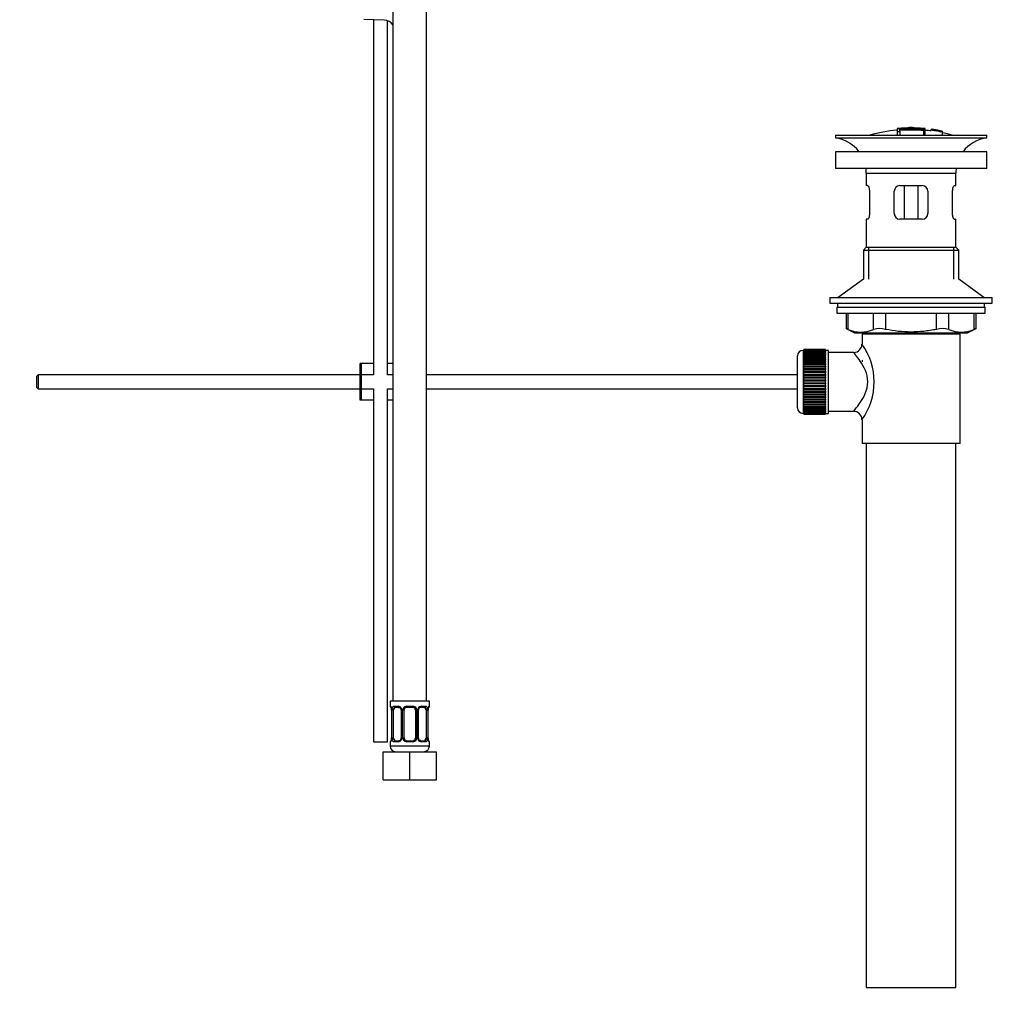
# Model space of a CAD drawing. Units: millimetres. Extents: x 0 to 1136, y 0 to 1844.
# Drawn here: x 786 to 1133, y 818 to 1169 of the extents above; entities that cross this region are included whole.
import ezdxf
from ezdxf import colors
from ezdxf.entities.mleader import LeaderData, LeaderLine
from ezdxf.math import Vec2, Vec3

# ---------------------------------------------------------------- set-up
doc = ezdxf.new("R2010")
doc.units = ezdxf.units.MM
doc.layers.add('DV3_Défaut', color=7, linetype='Continuous')
doc.layers.add('Défaut', color=7, linetype='Continuous')

# ---------------------------------------------------------------- blocks, each defined once
blk = doc.blocks.new('_DOT')
at = {"color": 0}
blk.add_line((0, 0), (-1, 0), dxfattribs=at)
at = {"color": 0, "const_width": 0.333}
blk.add_lwpolyline([(-0.1665, 0, 1), (0.1665, 0, 1)], format="xyb", close=True, dxfattribs=at)
blk = doc.blocks.new('SE2')
at = {"layer": 'DV3_Défaut', "color": 7, "linetype": 'Continuous'}
for p, q in [((919.09, 1230.17), (919.09, 926.17)), ((931.09, 926.17), (931.09, 1230.17)), ((915.98, 1169.06), (908.73, 1169.3)), ((912.09, 1169.19), (912.09, 1042.56)), ((917.09, 1042.56), (917.09, 1168.87)), ((1076.95, 1128.06), (1130.95, 1128.06)), ((1076.95, 1128.06), (1076.95, 1127.06)), ((1098.95, 1130.4), (1098.95, 1130.32)), ((1098.95, 1130.19), (1098.95, 1129.39)), ((1098.95, 1129.39), (1098.95, 1128.06)), ((1099.45, 1130.42), (1099.45, 1130.29)), ((1099.95, 1130.01), (1099.95, 1130.28)), ((1099.95, 1129.48), (1099.95, 1129.86)), ((1099.95, 1129.48), (1099.95, 1128.06)), ((1103.45, 1130.7), (1103.45, 1130.78)), ((1104.45, 1130.7), (1104.45, 1130.78)), ((1108.45, 1130.42), (1108.45, 1129.97)), ((1108.45, 1129.81), (1108.45, 1128.06)), ((1108.95, 1129.85), (1108.95, 1130.4)), ((1108.95, 1128.06), (1108.95, 1129.85)), ((1111.15, 1130.21), (1111.15, 1130.22)), ((1111.15, 1130.21), (1111.15, 1130.07)), ((1115.02, 1129.45), (1111.15, 1130.21)), ((1113.43, 1129.82), (1113.43, 1129.84)), ((1113.85, 1129.76), (1113.85, 1129.73)), ((1113.85, 1129.73), (1115.02, 1129.48)), ((1115.02, 1129.48), (1115.02, 1129.45)), ((1115.02, 1129.45), (1115.02, 1129.38)), ((1115.02, 1129.24), (1115.02, 1129.19)), ((1115.02, 1129.19), (1115.02, 1128.06)), ((1130.95, 1127.06), (1130.95, 1128.06)), ((1076.95, 1127.06), (1130.95, 1127.06)), ((1130.95, 1122.16), (1076.95, 1122.16)), ((1076.95, 1122.16), (1076.95, 1116.16)), ((1130.95, 1116.16), (1130.95, 1122.16)), ((1130.95, 1116.16), (1076.95, 1116.16)), ((1087.95, 1114.56), (1119.95, 1114.56)), ((1087.95, 1114.56), (1087.95, 1110.06)), ((1119.95, 1110.06), (1119.95, 1114.56)), ((1088.46, 1110.06), (1087.95, 1110.06)), ((1099.95, 1110.06), (1107.95, 1110.06)), ((1101.49, 1110.06), (1101.49, 1098.06)), ((1106.41, 1110.06), (1106.41, 1098.06)), ((1119.44, 1110.06), (1119.95, 1110.06)), ((1089.12, 1108.06), (1089.12, 1100.06)), ((1097.95, 1100.06), (1097.95, 1108.06)), ((1109.95, 1108.06), (1109.95, 1100.06)), ((1118.78, 1100.06), (1118.78, 1108.06)), ((1088.46, 1098.06), (1087.95, 1098.06)), ((1087.95, 1098.06), (1087.95, 1088.06)), ((1107.95, 1098.06), (1099.95, 1098.06)), ((1119.44, 1098.06), (1119.95, 1098.06)), ((1119.95, 1088.06), (1119.95, 1098.06)), ((1087.95, 1088.06), (1086.95, 1087.06)), ((1086.95, 1087.06), (1120.95, 1087.06)), ((1086.95, 1087.06), (1086.95, 1076.71)), ((1087.95, 1088.06), (1119.95, 1088.06)), ((1088.8, 1088.06), (1088.8, 1076.71)), ((1119.09, 1088.06), (1119.09, 1076.71)), ((1120.95, 1087.06), (1119.95, 1088.06)), ((1120.95, 1076.71), (1120.95, 1087.06)), ((1086.95, 1076.71), (1077.95, 1070.16)), ((1129.95, 1070.16), (1120.95, 1076.71)), ((1074.95, 1070.16), (1132.95, 1070.16)), ((1074.95, 1070.16), (1074.95, 1068.16)), ((1074.95, 1068.16), (1132.95, 1068.16)), ((1077.7, 1068.16), (1077.7, 1066.76)), ((1130.2, 1066.76), (1130.2, 1068.16)), ((1132.95, 1068.16), (1132.95, 1070.16)), ((1077.45, 1066.76), (1130.45, 1066.76)), ((1077.45, 1066.76), (1077.45, 1064.56)), ((1077.45, 1064.56), (1130.45, 1064.56)), ((1080.76, 1064.56), (1080.76, 1059.04)), ((1081.43, 1064.56), (1081.43, 1058.79)), ((1090.52, 1058.79), (1090.52, 1064.56)), ((1094.85, 1064.56), (1094.85, 1058.79)), ((1113.04, 1058.79), (1113.04, 1064.56)), ((1117.37, 1064.56), (1117.37, 1058.79)), ((1126.46, 1058.79), (1126.46, 1064.56)), ((1127.13, 1059.04), (1127.13, 1064.56)), ((1130.45, 1064.56), (1130.45, 1066.76)), ((1080.76, 1059.06), (1083.76, 1057.56)), ((1083.76, 1057.56), (1124.13, 1057.56)), ((1086.95, 1057.56), (1086.95, 1057.06)), ((1088.8, 1057.56), (1088.8, 1057.06)), ((1119.09, 1057.56), (1119.09, 1057.06)), ((1120.95, 1057.06), (1120.95, 1057.56)), ((1124.13, 1057.56), (1127.13, 1059.06)), ((1121.45, 1057.06), (1086.45, 1057.06)), ((1086.45, 1057.06), (1086.45, 1053.56)), ((1121.45, 1018.06), (1121.45, 1057.06)), ((1065.45, 1051.31), (1065.45, 1028.81)), ((1065.65, 1051.31), (1065.45, 1051.31)), ((1073.45, 1051.56), (1065.65, 1051.56)), ((1065.65, 1051.53), (1065.65, 1051.56)), ((1065.65, 1051.49), (1065.65, 1051.53)), ((1065.65, 1051.53), (1073.45, 1051.53)), ((1073.45, 1051.49), (1065.65, 1051.49)), ((1065.65, 1051.41), (1065.65, 1051.49)), ((1065.65, 1051.33), (1065.65, 1051.41)), ((1065.65, 1051.41), (1073.45, 1051.41)), ((1073.45, 1051.33), (1065.65, 1051.33)), ((1065.65, 1051.21), (1065.65, 1051.33)), ((1065.65, 1051.08), (1065.65, 1051.21)), ((1065.65, 1051.21), (1073.45, 1051.21)), ((1073.45, 1051.08), (1065.65, 1051.08)), ((1065.65, 1050.91), (1065.65, 1051.08)), ((1065.65, 1050.74), (1065.65, 1050.91)), ((1065.65, 1050.91), (1073.45, 1050.91)), ((1073.45, 1050.74), (1065.65, 1050.74)), ((1065.65, 1050.52), (1065.65, 1050.74)), ((1065.65, 1050.32), (1065.65, 1050.52)), ((1065.65, 1050.52), (1073.45, 1050.52)), ((1073.45, 1050.32), (1065.65, 1050.32)), ((1065.65, 1050.05), (1065.65, 1050.32)), ((1065.65, 1049.81), (1065.65, 1050.05)), ((1065.65, 1050.05), (1073.45, 1050.05)), ((1073.45, 1051.53), (1073.45, 1051.56)), ((1073.45, 1051.53), (1073.45, 1051.49)), ((1073.45, 1051.41), (1073.45, 1051.49)), ((1073.45, 1051.41), (1073.45, 1051.33)), ((1073.45, 1051.21), (1073.45, 1051.33)), ((1074.45, 1051.31), (1073.45, 1051.31)), ((1073.45, 1051.21), (1073.45, 1051.08)), ((1073.45, 1050.91), (1073.45, 1051.08)), ((1073.45, 1050.91), (1073.45, 1050.74)), ((1073.45, 1050.52), (1073.45, 1050.74)), ((1073.45, 1050.52), (1073.45, 1050.32)), ((1073.45, 1050.05), (1073.45, 1050.32)), ((1073.45, 1050.05), (1073.45, 1049.81)), ((1074.45, 1028.81), (1074.45, 1051.31)), ((1083.53, 1050.56), (1074.45, 1050.56)), ((907.85, 1046.56), (907.35, 1046.56)), ((907.35, 1033.56), (907.35, 1046.56)), ((912.09, 1046.56), (907.85, 1046.56)), ((907.85, 1033.56), (907.85, 1046.56)), ((919.09, 1046.56), (917.09, 1046.56)), ((1063.45, 1030.81), (1063.45, 1049.31)), ((1073.45, 1049.81), (1065.65, 1049.81)), ((1065.65, 1049.5), (1065.65, 1049.81)), ((1065.65, 1049.23), (1065.65, 1049.5)), ((1065.65, 1049.5), (1073.45, 1049.5)), ((1073.45, 1049.23), (1065.65, 1049.23)), ((1065.65, 1048.87), (1065.65, 1049.23)), ((1065.65, 1048.57), (1065.65, 1048.87)), ((1065.65, 1048.87), (1073.45, 1048.87)), ((1073.45, 1048.57), (1065.65, 1048.57)), ((1065.65, 1048.17), (1065.65, 1048.57)), ((1065.65, 1047.84), (1065.65, 1048.17)), ((1065.65, 1048.17), (1073.45, 1048.17)), ((1073.45, 1047.84), (1065.65, 1047.84)), ((1065.65, 1047.41), (1065.65, 1047.84)), ((1065.65, 1047.07), (1065.65, 1047.41)), ((1065.65, 1047.41), (1073.45, 1047.41)), ((1065.65, 1047.07), (1073.45, 1047.07)), ((1065.65, 1047.05), (1065.65, 1047.07)), ((1073.45, 1047.05), (1065.65, 1047.05)), ((1065.65, 1046.59), (1065.65, 1047.05)), ((1065.65, 1046.26), (1065.65, 1046.59)), ((1065.65, 1046.59), (1073.45, 1046.59)), ((1073.45, 1049.5), (1073.45, 1049.81)), ((1073.45, 1049.5), (1073.45, 1049.23)), ((1073.45, 1048.87), (1073.45, 1049.23)), ((1073.45, 1048.87), (1073.45, 1048.57)), ((1073.45, 1048.17), (1073.45, 1048.57)), ((1073.45, 1048.17), (1073.45, 1047.84)), ((1073.45, 1047.41), (1073.45, 1047.84)), ((1073.45, 1047.41), (1073.45, 1047.07)), ((1073.45, 1047.07), (1073.45, 1047.05)), ((1073.45, 1046.59), (1073.45, 1047.05)), ((1073.45, 1046.59), (1073.45, 1046.26)), ((1086.45, 1047.81), (1086.45, 1047.22)), ((1065.65, 1046.26), (1073.45, 1046.26)), ((1065.65, 1046.2), (1065.65, 1046.26)), ((1073.45, 1046.2), (1065.65, 1046.2)), ((1065.65, 1045.71), (1065.65, 1046.2)), ((1065.65, 1045.39), (1065.65, 1045.71)), ((1065.65, 1045.71), (1073.45, 1045.71)), ((1065.65, 1045.39), (1073.45, 1045.39)), ((1065.65, 1045.3), (1065.65, 1045.39)), ((1073.45, 1045.3), (1065.65, 1045.3)), ((1065.65, 1044.79), (1065.65, 1045.3)), ((1065.65, 1044.48), (1065.65, 1044.79)), ((1065.65, 1044.79), (1073.45, 1044.79)), ((1065.65, 1044.48), (1073.45, 1044.48)), ((1065.65, 1044.37), (1065.65, 1044.48)), ((1073.45, 1044.37), (1065.65, 1044.37)), ((1065.65, 1043.83), (1065.65, 1044.37)), ((1065.65, 1043.54), (1065.65, 1043.83)), ((1065.65, 1043.83), (1073.45, 1043.83)), ((1065.65, 1043.54), (1073.45, 1043.54)), ((1065.65, 1043.39), (1065.65, 1043.54)), ((1073.45, 1043.39), (1065.65, 1043.39)), ((1065.65, 1042.84), (1065.65, 1043.39)), ((1073.45, 1046.26), (1073.45, 1046.2)), ((1073.45, 1045.71), (1073.45, 1046.2)), ((1073.45, 1045.71), (1073.45, 1045.39)), ((1073.45, 1045.39), (1073.45, 1045.3)), ((1073.45, 1044.79), (1073.45, 1045.3)), ((1073.45, 1044.79), (1073.45, 1044.48)), ((1073.45, 1044.48), (1073.45, 1044.37)), ((1073.45, 1043.83), (1073.45, 1044.37)), ((1073.45, 1043.83), (1073.45, 1043.54)), ((1073.45, 1043.54), (1073.45, 1043.39)), ((1073.45, 1042.84), (1073.45, 1043.39)), ((792.45, 1042.56), (791.85, 1041.96)), ((791.85, 1041.96), (791.85, 1038.16)), ((792.45, 1042.56), (792.45, 1037.56)), ((907.35, 1042.56), (792.45, 1042.56)), ((912.09, 1042.56), (907.85, 1042.56)), ((919.09, 1042.56), (917.09, 1042.56)), ((1063.45, 1042.56), (931.09, 1042.56)), ((1065.65, 1042.56), (1065.65, 1042.84)), ((1065.65, 1042.84), (1073.45, 1042.84)), ((1065.65, 1042.56), (1073.45, 1042.56)), ((1065.65, 1042.39), (1065.65, 1042.56)), ((1073.45, 1042.39), (1065.65, 1042.39)), ((1065.65, 1041.83), (1065.65, 1042.39)), ((1065.65, 1041.57), (1065.65, 1041.83)), ((1065.65, 1041.83), (1073.45, 1041.83)), ((1065.65, 1041.57), (1073.45, 1041.57)), ((1065.65, 1041.37), (1065.65, 1041.57)), ((1073.45, 1041.37), (1065.65, 1041.37)), ((1065.65, 1040.81), (1065.65, 1041.37)), ((1065.65, 1040.57), (1065.65, 1040.81)), ((1065.65, 1040.81), (1073.45, 1040.81)), ((1065.65, 1040.57), (1073.45, 1040.57)), ((1065.65, 1040.34), (1065.65, 1040.57)), ((1073.45, 1040.34), (1065.65, 1040.34)), ((1065.65, 1039.78), (1065.65, 1040.34)), ((1065.65, 1039.56), (1065.65, 1039.78)), ((1065.65, 1039.78), (1073.45, 1039.78)), ((1065.65, 1039.56), (1073.45, 1039.56)), ((1065.65, 1039.31), (1065.65, 1039.56)), ((1073.45, 1042.84), (1073.45, 1042.56)), ((1073.45, 1042.56), (1073.45, 1042.39)), ((1073.45, 1041.83), (1073.45, 1042.39)), ((1073.45, 1041.83), (1073.45, 1041.57)), ((1073.45, 1041.57), (1073.45, 1041.37)), ((1073.45, 1040.81), (1073.45, 1041.37)), ((1073.45, 1040.81), (1073.45, 1040.57)), ((1073.45, 1040.57), (1073.45, 1040.34)), ((1073.45, 1039.78), (1073.45, 1040.34)), ((1073.45, 1039.78), (1073.45, 1039.56)), ((1073.45, 1039.56), (1073.45, 1039.31)), ((791.85, 1038.16), (792.45, 1037.56)), ((792.45, 1037.56), (907.35, 1037.56)), ((907.85, 1037.56), (912.09, 1037.56)), ((912.09, 1037.56), (912.09, 911.68)), ((917.09, 1037.56), (919.09, 1037.56)), ((917.09, 911.68), (917.09, 1037.56)), ((931.09, 1037.56), (1063.45, 1037.56)), ((1073.45, 1039.31), (1065.65, 1039.31)), ((1065.65, 1038.75), (1065.65, 1039.31)), ((1065.65, 1038.55), (1065.65, 1038.75)), ((1065.65, 1038.75), (1073.45, 1038.75)), ((1065.65, 1038.55), (1073.45, 1038.55)), ((1065.65, 1038.29), (1065.65, 1038.55)), ((1073.45, 1038.29), (1065.65, 1038.29)), ((1065.65, 1037.73), (1065.65, 1038.29)), ((1065.65, 1037.56), (1065.65, 1037.73)), ((1065.65, 1037.73), (1073.45, 1037.73)), ((1065.65, 1037.56), (1073.45, 1037.56)), ((1065.65, 1037.28), (1065.65, 1037.56)), ((1073.45, 1037.28), (1065.65, 1037.28)), ((1065.65, 1036.73), (1065.65, 1037.28)), ((1065.65, 1036.58), (1065.65, 1036.73)), ((1065.65, 1036.73), (1073.45, 1036.73)), ((1065.65, 1036.58), (1073.45, 1036.58)), ((1065.65, 1036.29), (1065.65, 1036.58)), ((1073.45, 1036.29), (1065.65, 1036.29)), ((1065.65, 1035.75), (1065.65, 1036.29)), ((1073.45, 1038.75), (1073.45, 1039.31)), ((1073.45, 1038.75), (1073.45, 1038.55)), ((1073.45, 1038.55), (1073.45, 1038.29)), ((1073.45, 1037.73), (1073.45, 1038.29)), ((1073.45, 1037.73), (1073.45, 1037.56)), ((1073.45, 1037.56), (1073.45, 1037.28)), ((1073.45, 1036.73), (1073.45, 1037.28)), ((1073.45, 1036.73), (1073.45, 1036.58)), ((1073.45, 1036.58), (1073.45, 1036.29)), ((1073.45, 1035.75), (1073.45, 1036.29)), ((907.85, 1033.56), (907.35, 1033.56)), ((912.09, 1033.56), (907.85, 1033.56)), ((919.09, 1033.56), (917.09, 1033.56)), ((1065.65, 1035.64), (1065.65, 1035.75)), ((1065.65, 1035.75), (1073.45, 1035.75)), ((1065.65, 1035.64), (1073.45, 1035.64)), ((1065.65, 1035.33), (1065.65, 1035.64)), ((1073.45, 1035.33), (1065.65, 1035.33)), ((1065.65, 1034.82), (1065.65, 1035.33)), ((1065.65, 1034.73), (1065.65, 1034.82)), ((1065.65, 1034.82), (1073.45, 1034.82)), ((1065.65, 1034.73), (1073.45, 1034.73)), ((1065.65, 1034.41), (1065.65, 1034.73)), ((1073.45, 1034.41), (1065.65, 1034.41)), ((1065.65, 1033.92), (1065.65, 1034.41)), ((1065.65, 1033.86), (1065.65, 1033.92)), ((1065.65, 1033.92), (1073.45, 1033.92)), ((1065.65, 1033.86), (1073.45, 1033.86)), ((1065.65, 1033.53), (1065.65, 1033.86)), ((1073.45, 1033.53), (1065.65, 1033.53)), ((1065.65, 1033.07), (1065.65, 1033.53)), ((1065.65, 1033.05), (1065.65, 1033.07)), ((1065.65, 1033.07), (1073.45, 1033.07)), ((1065.65, 1033.05), (1073.45, 1033.05)), ((1065.65, 1032.71), (1065.65, 1033.05)), ((1073.45, 1032.71), (1065.65, 1032.71)), ((1065.65, 1032.28), (1065.65, 1032.71)), ((1073.45, 1035.75), (1073.45, 1035.64)), ((1073.45, 1035.64), (1073.45, 1035.33)), ((1073.45, 1034.82), (1073.45, 1035.33)), ((1073.45, 1034.82), (1073.45, 1034.73)), ((1073.45, 1034.73), (1073.45, 1034.41)), ((1073.45, 1033.92), (1073.45, 1034.41)), ((1073.45, 1033.92), (1073.45, 1033.86)), ((1073.45, 1033.86), (1073.45, 1033.53)), ((1073.45, 1033.07), (1073.45, 1033.53)), ((1073.45, 1033.07), (1073.45, 1033.05)), ((1073.45, 1033.05), (1073.45, 1032.71)), ((1073.45, 1032.28), (1073.45, 1032.71)), ((1065.65, 1032.28), (1073.45, 1032.28)), ((1065.65, 1031.95), (1065.65, 1032.28)), ((1073.45, 1031.95), (1065.65, 1031.95)), ((1065.65, 1031.55), (1065.65, 1031.95)), ((1065.65, 1031.55), (1073.45, 1031.55)), ((1065.65, 1031.25), (1065.65, 1031.55)), ((1073.45, 1031.25), (1065.65, 1031.25)), ((1065.65, 1030.89), (1065.65, 1031.25)), ((1065.65, 1030.89), (1073.45, 1030.89)), ((1065.65, 1030.62), (1065.65, 1030.89)), ((1073.45, 1030.62), (1065.65, 1030.62)), ((1065.65, 1030.31), (1065.65, 1030.62)), ((1065.65, 1030.31), (1073.45, 1030.31)), ((1065.65, 1030.07), (1065.65, 1030.31)), ((1073.45, 1030.07), (1065.65, 1030.07)), ((1065.65, 1029.8), (1065.65, 1030.07)), ((1065.65, 1029.8), (1073.45, 1029.8)), ((1065.65, 1029.6), (1065.65, 1029.8)), ((1073.45, 1029.6), (1065.65, 1029.6)), ((1065.65, 1029.38), (1065.65, 1029.6)), ((1065.65, 1029.38), (1073.45, 1029.38)), ((1065.65, 1029.21), (1065.65, 1029.38)), ((1073.45, 1029.21), (1065.65, 1029.21)), ((1065.65, 1029.04), (1065.65, 1029.21)), ((1065.65, 1029.04), (1073.45, 1029.04)), ((1065.65, 1028.92), (1065.65, 1029.04)), ((1073.45, 1032.28), (1073.45, 1031.95)), ((1073.45, 1031.55), (1073.45, 1031.95)), ((1073.45, 1031.55), (1073.45, 1031.25)), ((1073.45, 1030.89), (1073.45, 1031.25)), ((1073.45, 1030.89), (1073.45, 1030.62)), ((1073.45, 1030.31), (1073.45, 1030.62)), ((1073.45, 1030.31), (1073.45, 1030.07)), ((1073.45, 1029.8), (1073.45, 1030.07)), ((1073.45, 1029.8), (1073.45, 1029.6)), ((1073.45, 1029.38), (1073.45, 1029.6)), ((1073.45, 1029.38), (1073.45, 1029.21)), ((1073.45, 1029.04), (1073.45, 1029.21)), ((1073.45, 1029.04), (1073.45, 1028.92)), ((1074.45, 1029.56), (1083.45, 1029.56)), ((1065.45, 1028.81), (1065.65, 1028.81)), ((1073.45, 1028.92), (1065.65, 1028.92)), ((1065.65, 1028.79), (1065.65, 1028.92)), ((1065.65, 1028.79), (1073.45, 1028.79)), ((1065.65, 1028.71), (1065.65, 1028.79)), ((1073.45, 1028.71), (1065.65, 1028.71)), ((1065.65, 1028.63), (1065.65, 1028.71)), ((1065.65, 1028.63), (1073.45, 1028.63)), ((1065.65, 1028.59), (1065.65, 1028.63)), ((1073.45, 1028.59), (1065.65, 1028.59)), ((1065.65, 1028.56), (1065.65, 1028.59)), ((1065.65, 1028.56), (1073.45, 1028.56)), ((1073.45, 1028.79), (1073.45, 1028.92)), ((1073.45, 1028.81), (1074.45, 1028.81)), ((1073.45, 1028.79), (1073.45, 1028.71)), ((1073.45, 1028.63), (1073.45, 1028.71)), ((1073.45, 1028.63), (1073.45, 1028.59)), ((1073.45, 1028.56), (1073.45, 1028.59)), ((1086.45, 1026.56), (1086.45, 1018.06)), ((1121.45, 1018.06), (1086.45, 1018.06)), ((1087.95, 1018.06), (1087.95, 824.06)), ((1119.95, 824.06), (1119.95, 1018.06)), ((932.09, 926.17), (918.09, 926.17)), ((918.09, 926.17), (918.09, 924.37)), ((918.17, 924.37), (918.09, 924.37)), ((919.44, 924.37), (920.94, 924.37)), ((921.18, 923.97), (919.77, 923.97)), ((924.02, 924.37), (926.15, 924.37)), ((926.09, 923.97), (924.09, 923.97)), ((930.41, 923.97), (928.99, 923.97)), ((929.23, 924.37), (930.73, 924.37)), ((932, 924.37), (932.09, 924.37)), ((932.09, 924.37), (932.09, 926.17)), ((918.56, 922.97), (918.54, 922.97)), ((918.54, 922.97), (918.54, 913.09)), ((918.56, 922.97), (918.56, 913.09)), ((918.68, 913.09), (918.68, 922.97)), ((919.29, 922.97), (918.68, 922.97)), ((919.29, 913.09), (919.29, 922.97)), ((922.03, 922.97), (922.27, 922.97)), ((922.03, 922.97), (922.03, 913.09)), ((922.27, 922.97), (922.27, 913.09)), ((922.54, 913.09), (922.54, 922.97)), ((923.09, 922.97), (922.54, 922.97)), ((923.09, 913.09), (923.09, 922.97)), ((927.09, 922.97), (927.09, 913.09)), ((927.09, 922.97), (927.63, 922.97)), ((927.63, 922.97), (927.63, 913.09)), ((927.9, 913.09), (927.9, 922.97)), ((928.14, 922.97), (927.9, 922.97)), ((928.14, 913.09), (928.14, 922.97)), ((930.88, 922.97), (930.88, 913.09)), ((930.88, 922.97), (931.49, 922.97)), ((931.49, 922.97), (931.49, 913.09)), ((931.61, 913.09), (931.61, 922.97)), ((931.61, 922.97), (931.63, 922.97)), ((931.63, 913.09), (931.63, 922.97)), ((918.54, 913.09), (918.56, 913.09)), ((918.68, 913.09), (919.29, 913.09)), ((922.27, 913.09), (922.03, 913.09)), ((922.54, 913.09), (923.09, 913.09)), ((927.63, 913.09), (927.09, 913.09)), ((927.9, 913.09), (928.14, 913.09)), ((931.49, 913.09), (930.88, 913.09)), ((931.63, 913.09), (931.61, 913.09)), ((912.09, 911.68), (917.09, 911.68)), ((918.09, 911.69), (918.17, 911.69)), ((918.09, 911.69), (918.09, 910.17)), ((932.09, 910.17), (918.09, 910.17)), ((920.94, 911.69), (919.44, 911.69)), ((919.77, 912.09), (921.18, 912.09)), ((926.15, 911.69), (924.02, 911.69)), ((924.09, 912.09), (926.09, 912.09)), ((928.99, 912.09), (930.41, 912.09)), ((930.73, 911.69), (929.23, 911.69)), ((932.09, 911.69), (932, 911.69)), ((932.09, 910.17), (932.09, 911.69)), ((915.59, 908.17), (925.09, 908.17)), ((915.59, 898.17), (915.59, 908.17)), ((925.09, 908.17), (934.59, 908.17)), ((925.09, 898.17), (925.09, 908.17)), ((934.59, 898.17), (934.59, 908.17)), ((915.59, 898.17), (925.09, 898.17)), ((925.09, 898.17), (934.59, 898.17)), ((1087.95, 824.06), (1119.95, 824.06))]:
    blk.add_line(p, q, dxfattribs=at)
for centre, radius, start, end in [((915.85, 1165.07), 4, 35.9499, 88.1417), ((1103.95, 1075), 55.06, 95.2101, 105.4901), ((1099.65, 1128.04), 2.26, 82.3752, 108.0584), ((1104.68, 1075.83), 54.96, 90.7547, 91.2841), ((1103.23, 1075.83), 54.96, 88.7329, 89.2453), ((1103.95, 1075), 55.06, 82.484, 84.7899), ((1104.44, 1081.87), 48.8, 79.3825, 81.611), ((1104.56, 1085.58), 45.12, 78.6612, 81.076), ((1103.23, 1075.83), 54.96, 78.8656, 80.3099), ((1103.95, 1075), 55.06, 74.5099, 78.401), ((1075.35, 1114.56), 12.6, 37.0898, 82.6956), ((1132.55, 1114.56), 12.6, 97.3044, 142.9102), ((1075.35, 1114.56), 12.6, 0, 7.294), ((1132.55, 1114.56), 12.6, 172.706, 180), ((1099.95, 1108.06), 2, 90, 180), ((1107.95, 1108.06), 2, 0, 90), ((1099.95, 1100.06), 2, 180, 270), ((1107.95, 1100.06), 2, 270, 0), ((1047.51, 974.28), 91.07, 68.1338, 68.5872), ((1085.98, 1069.26), 11.41, 246.5211, 293.4789), ((1092.69, 1050.35), 8.72, 75.6237, 104.3763), ((1115.21, 1050.35), 8.72, 75.6226, 104.3774), ((1121.92, 1069.26), 11.41, 246.5211, 293.4789), ((1160.38, 974.28), 91.07, 111.4128, 111.8662), ((1083.48, 1053.53), 2.95, 271.0223, 0.6155), ((1067.56, 1040.06), 23.21, 324.4389, 35.561), ((1065.45, 1049.31), 2, 90, 180), ((1065.45, 1030.81), 2, 180, 270), ((1083.47, 1026.58), 2.97, 359.5308, 90.3389), ((918.49, 924.37), 0.4, 180, 270), ((920.88, 922.99), 1.39, 25.1473, 87.3249), ((924.01, 922.88), 1.49, 89.2905, 152.1251), ((924.09, 922.97), 1, 90, 154.4167), ((926.09, 922.97), 1, 25.5833, 90), ((926.16, 922.88), 1.49, 27.8747, 90.7097), ((929.29, 922.99), 1.39, 92.6748, 154.853), ((929.06, 923.08), 0.887, 93.89, 158.7561), ((931.69, 924.37), 0.4, 270, 0), ((915.22, 922.98), 3.35, 359.8705, 10.2708), ((921.45, 922.99), 2.78, 167.8078, 180.3687), ((921.34, 923.04), 0.692, 354.2824, 31.3987), ((920.89, 922.97), 1.38, 359.8791, 25.9211), ((923.88, 922.97), 1.34, 153.3511, 180.1815), ((924.09, 922.97), 1, 154.4167, 180), ((926.09, 922.97), 1, 0, 25.5833), ((926.29, 922.97), 1.34, 359.817, 26.6505), ((929.28, 922.97), 1.38, 154.0799, 180.1199), ((928.89, 923.04), 0.742, 150.4872, 185.2476), ((928.72, 922.99), 2.78, 359.628, 12.1955), ((934.96, 922.98), 3.35, 169.7304, 180.1284), ((915.21, 913.09), 3.35, 349.7304, 0.1284), ((921.45, 913.08), 2.78, 179.628, 192.1955), ((921.28, 913.03), 0.74, 330.4762, 5.2418), ((920.89, 913.09), 1.38, 334.0799, 0.1199), ((923.88, 913.09), 1.34, 179.817, 206.6505), ((924.09, 913.09), 1, 180, 205.5833), ((926.09, 913.09), 1, 334.4167, 0), ((926.29, 913.09), 1.34, 333.3511, 0.1815), ((929.28, 913.09), 1.38, 179.8791, 205.9211), ((928.83, 913.02), 0.692, 174.2308, 211.4261), ((928.72, 913.08), 2.78, 347.8078, 0.3687), ((934.96, 913.09), 3.35, 179.8705, 190.2708), ((918.49, 911.69), 0.4, 90, 180), ((920.09, 910.17), 2, 180, 270), ((920.88, 913.08), 1.39, 272.6748, 334.853), ((921.11, 912.98), 0.887, 273.9074, 338.7638), ((924.01, 913.19), 1.49, 207.8747, 270.7097), ((924.09, 913.09), 1, 205.5833, 270), ((926.09, 913.09), 1, 270, 334.4167), ((926.16, 913.19), 1.49, 269.2905, 332.1251), ((929.29, 913.08), 1.39, 205.1473, 267.3249), ((930.09, 910.17), 2, 270, 0), ((931.69, 911.69), 0.4, 0, 90)]:
    blk.add_arc(centre, radius, start, end, dxfattribs=at)
for centre, major_axis, ratio, start_param, end_param in [((918.56, 924.37), (0, -0.4), 0.988455, 4.712389, 5.616469), ((919.99, 922.97), (0, -1), 0.707107, 3.141593, 4.265876), ((919.77, 924.37), (0, -0.4), 0.806081, 4.712389, 6.283185), ((921.18, 924.37), (0, -0.4), 0.591806, 4.712389, 6.283185), ((924.09, 924.37), (0, -0.4), 0.151515, 4.712389, 6.283185), ((926.09, 924.37), (0, -0.4), 0.151515, 0, 1.570796), ((928.99, 924.37), (0, -0.4), 0.591806, 0, 1.570796), ((930.18, 922.97), (0, 1), 0.707107, 5.158902, 6.283185), ((930.41, 924.37), (0, -0.4), 0.806081, 0, 1.570796), ((931.61, 924.37), (0, -0.4), 0.988455, 0.669485, 1.570796), ((919.1, 923.57), (0.391, -0.084), 0.411702, 3.62283, 5.508006), ((919.99, 922.97), (0, -1), 0.707107, 4.265876, 4.712389), ((922.3, 923.57), (0.363, 0.168), 0.191543, 1.963754, 3.155597), ((922.82, 923.57), (0.361, -0.173), 0.155676, 4.398009, 6.283185), ((927.35, 923.57), (-0.361, -0.173), 0.155676, 0, 1.885177), ((927.87, 923.57), (-0.363, 0.168), 0.191543, 3.126901, 4.319431), ((931.07, 923.57), (-0.391, -0.084), 0.411702, 0.775179, 2.660356), ((930.18, 922.97), (0, 1), 0.707107, 4.712389, 5.158902), ((931.29, 923.57), (-0.394, 0.069), 0.426558, 2.795386, 3.530367), ((931.29, 923.57), (-0.394, 0.069), 0.426558, 3.126624, 3.530367), ((919.99, 913.09), (0, -1), 0.707107, 4.712389, 5.158902), ((930.18, 913.09), (0, 1), 0.707107, 4.265876, 4.712389), ((918.56, 911.69), (0, -0.4), 0.988455, 3.805431, 4.712389), ((918.89, 912.49), (0.394, -0.069), 0.426558, 2.807135, 3.530367), ((918.89, 912.49), (0.394, -0.069), 0.426558, 3.126863, 3.530367), ((919.1, 912.49), (-0.391, -0.084), 0.411702, 3.916772, 5.801948), ((919.99, 913.09), (0, -1), 0.707107, 5.158902, 6.283185), ((919.77, 911.69), (0, -0.4), 0.806081, 3.141593, 4.712389), ((921.18, 911.69), (0, -0.4), 0.591806, 3.141593, 4.712389), ((922.3, 912.49), (0.363, -0.168), 0.191543, 3.118823, 4.319431), ((922.82, 912.49), (-0.361, -0.173), 0.155676, 3.141593, 5.026769), ((924.09, 911.69), (0, -0.4), 0.151515, 3.141593, 4.712389), ((926.09, 911.69), (0, -0.4), 0.151515, 1.570796, 3.141593), ((927.35, 912.49), (0.361, -0.173), 0.155676, 1.256416, 3.141593), ((927.87, 912.49), (-0.363, -0.168), 0.191543, 1.963754, 3.163344), ((928.99, 911.69), (0, -0.4), 0.591806, 1.570796, 3.141593), ((930.18, 913.09), (0, 1), 0.707107, 3.141593, 4.265876), ((930.41, 911.69), (0, -0.4), 0.806081, 1.570796, 3.141593), ((931.07, 912.49), (0.391, -0.084), 0.411702, 0.481237, 2.366414), ((931.61, 911.69), (0, -0.4), 0.988455, 1.570796, 2.479644)]:
    blk.add_ellipse(centre, major_axis=major_axis, ratio=ratio, start_param=start_param, end_param=end_param, dxfattribs=at)
for points, knots in [([(1099.45, 1130.42), (1099.39, 1130.41), (1099.34, 1130.41), (1099.28, 1130.4), (1099.23, 1130.4), (1099.18, 1130.4), (1099.14, 1130.4), (1099.09, 1130.39), (1099.05, 1130.39), (1099.02, 1130.39), (1098.99, 1130.39), (1098.97, 1130.39), (1098.96, 1130.4), (1098.95, 1130.4), (1098.94, 1130.4), (1098.95, 1130.41), (1098.96, 1130.41), (1098.97, 1130.41), (1099, 1130.42), (1099.02, 1130.43), (1099.05, 1130.43), (1099.09, 1130.44), (1099.13, 1130.44), (1099.18, 1130.45), (1099.23, 1130.46), (1099.28, 1130.46), (1099.34, 1130.47), (1099.39, 1130.47), (1099.41, 1130.48), (1099.43, 1130.48), (1099.45, 1130.48)], [0, 0, 0, 0, 0.107172, 0.107172, 0.107172, 0.214503, 0.214503, 0.214503, 0.321375, 0.321375, 0.321375, 0.427851, 0.427851, 0.427851, 0.534342, 0.534342, 0.534342, 0.641247, 0.641247, 0.641247, 0.748793, 0.748793, 0.748793, 0.856933, 0.856933, 0.856933, 0.965365, 0.965365, 0.965365, 1, 1, 1, 1]), ([(1098.95, 1129.39), (1098.95, 1129.38), (1098.96, 1129.37), (1098.98, 1129.36), (1098.99, 1129.35), (1099.02, 1129.34), (1099.06, 1129.33), (1099.09, 1129.33), (1099.14, 1129.32), (1099.18, 1129.32), (1099.23, 1129.32), (1099.28, 1129.32), (1099.34, 1129.32), (1099.39, 1129.32), (1099.45, 1129.33), (1099.5, 1129.33), (1099.56, 1129.34), (1099.61, 1129.35), (1099.66, 1129.36), (1099.71, 1129.37), (1099.76, 1129.38), (1099.79, 1129.39), (1099.84, 1129.4), (1099.87, 1129.41), (1099.89, 1129.43), (1099.92, 1129.44), (1099.94, 1129.45), (1099.94, 1129.46), (1099.95, 1129.47), (1099.95, 1129.47), (1099.95, 1129.48)], [0, 0, 0, 0, 0.108287, 0.108287, 0.108287, 0.216834, 0.216834, 0.216834, 0.323396, 0.323396, 0.323396, 0.427702, 0.427702, 0.427702, 0.531161, 0.531161, 0.531161, 0.635472, 0.635472, 0.635472, 0.741951, 0.741951, 0.741951, 0.85104, 0.85104, 0.85104, 0.962091, 0.962091, 0.962091, 1, 1, 1, 1]), ([(1099.45, 1130.48), (1100.11, 1130.54), (1100.78, 1130.59), (1102.11, 1130.67), (1102.78, 1130.69), (1103.45, 1130.7)], [0, 0, 0, 0, 0.5, 0.5, 1, 1, 1, 1]), ([(1108.45, 1130.42), (1106.96, 1130.56), (1105.46, 1130.63), (1102.45, 1130.63), (1100.94, 1130.56), (1099.45, 1130.42)], [0, 0, 0, 0, 0.5, 0.5, 1, 1, 1, 1]), ([(1108.45, 1129.97), (1107.03, 1130.1), (1105.62, 1130.17), (1102.78, 1130.18), (1101.36, 1130.13), (1099.95, 1130.01)], [0, 0, 0, 0, 0.5, 0.5, 1, 1, 1, 1]), ([(1099.95, 1129.86), (1101.36, 1129.97), (1102.78, 1130.02), (1105.62, 1130.01), (1107.04, 1129.94), (1108.45, 1129.81)], [0, 0, 0, 0, 0.5, 0.5, 1, 1, 1, 1]), ([(1104.45, 1130.7), (1105.11, 1130.69), (1105.78, 1130.67), (1107.11, 1130.59), (1107.78, 1130.54), (1108.45, 1130.48)], [0, 0, 0, 0, 0.5, 0.5, 1, 1, 1, 1]), ([(1108.45, 1130.48), (1108.5, 1130.48), (1108.56, 1130.47), (1108.61, 1130.46), (1108.67, 1130.46), (1108.72, 1130.45), (1108.76, 1130.45), (1108.8, 1130.44), (1108.84, 1130.43), (1108.87, 1130.43), (1108.9, 1130.42), (1108.92, 1130.42), (1108.94, 1130.41), (1108.95, 1130.41), (1108.95, 1130.4), (1108.94, 1130.4), (1108.94, 1130.4), (1108.92, 1130.4), (1108.89, 1130.39), (1108.87, 1130.39), (1108.84, 1130.39), (1108.8, 1130.4), (1108.76, 1130.4), (1108.71, 1130.4), (1108.66, 1130.4), (1108.61, 1130.41), (1108.55, 1130.41), (1108.5, 1130.41), (1108.48, 1130.42), (1108.46, 1130.42), (1108.45, 1130.42)], [0, 0, 0, 0, 0.108073, 0.108073, 0.108073, 0.216254, 0.216254, 0.216254, 0.324666, 0.324666, 0.324666, 0.432968, 0.432968, 0.432968, 0.540774, 0.540774, 0.540774, 0.64792, 0.64792, 0.64792, 0.75453, 0.75453, 0.75453, 0.860958, 0.860958, 0.860958, 0.967629, 0.967629, 0.967629, 1, 1, 1, 1]), ([(1108.45, 1129.81), (1108.5, 1129.81), (1108.56, 1129.81), (1108.61, 1129.8), (1108.66, 1129.8), (1108.71, 1129.8), (1108.76, 1129.8), (1108.8, 1129.81), (1108.84, 1129.81), (1108.87, 1129.81), (1108.9, 1129.82), (1108.92, 1129.82), (1108.93, 1129.83), (1108.95, 1129.84), (1108.95, 1129.85), (1108.95, 1129.86), (1108.94, 1129.87), (1108.93, 1129.88), (1108.9, 1129.89), (1108.88, 1129.9), (1108.85, 1129.91), (1108.81, 1129.92), (1108.77, 1129.93), (1108.72, 1129.94), (1108.67, 1129.95), (1108.62, 1129.95), (1108.56, 1129.96), (1108.5, 1129.97), (1108.49, 1129.97), (1108.47, 1129.97), (1108.45, 1129.97)], [0, 0, 0, 0, 0.105081, 0.105081, 0.105081, 0.210323, 0.210323, 0.210323, 0.315132, 0.315132, 0.315132, 0.420406, 0.420406, 0.420406, 0.527062, 0.527062, 0.527062, 0.635446, 0.635446, 0.635446, 0.745175, 0.745175, 0.745175, 0.855256, 0.855256, 0.855256, 0.9645, 0.9645, 0.9645, 1, 1, 1, 1]), ([(1111.15, 1129.89), (1111.15, 1129.95), (1111.13, 1130.01), (1111.16, 1130.08), (1111.2, 1130.09), (1111.5, 1130.08), (1111.77, 1130.05), (1112.32, 1129.96), (1112.61, 1129.91), (1113.1, 1129.81), (1113.29, 1129.76), (1113.44, 1129.69), (1113.44, 1129.67), (1113.44, 1129.62), (1113.44, 1129.59), (1113.44, 1129.56)], [0, 0, 0, 0, 0.25, 0.25, 0.375, 0.375, 0.5, 0.5, 0.625, 0.625, 0.75, 0.75, 0.875, 0.875, 1, 1, 1, 1]), ([(1115.02, 1129.19), (1114.38, 1129.33), (1113.74, 1129.46), (1112.45, 1129.69), (1111.8, 1129.8), (1111.15, 1129.89)], [0, 0, 0, 0, 0.5, 0.5, 1, 1, 1, 1]), ([(1112.99, 1129.65), (1112.99, 1129.69), (1113, 1129.72), (1112.99, 1129.75), (1112.98, 1129.76), (1112.97, 1129.77), (1112.93, 1129.79), (1112.91, 1129.8), (1112.88, 1129.81), (1112.84, 1129.82), (1112.8, 1129.83), (1112.75, 1129.84), (1112.69, 1129.86), (1112.64, 1129.87), (1112.58, 1129.88), (1112.52, 1129.89), (1112.43, 1129.91), (1112.33, 1129.93), (1112.24, 1129.94), (1112.16, 1129.95), (1112.08, 1129.97), (1112, 1129.98), (1111.93, 1129.99), (1111.85, 1129.99), (1111.8, 1130), (1111.74, 1130), (1111.7, 1130.01), (1111.67, 1130.01), (1111.65, 1130.01), (1111.63, 1130), (1111.62, 1130), (1111.59, 1129.99), (1111.6, 1129.96), (1111.6, 1129.93), (1111.6, 1129.92), (1111.6, 1129.9), (1111.6, 1129.88)], [0, 0, 0, 0, 0.231109, 0.231109, 0.231109, 0.315599, 0.315599, 0.315599, 0.361452, 0.361452, 0.361452, 0.407997, 0.407997, 0.407997, 0.449279, 0.449279, 0.449279, 0.510802, 0.510802, 0.510802, 0.56375, 0.56375, 0.56375, 0.617294, 0.617294, 0.617294, 0.663481, 0.663481, 0.663481, 0.70395, 0.70395, 0.70395, 0.882069, 0.882069, 0.882069, 1, 1, 1, 1]), ([(1111.6, 1129.88), (1111.84, 1129.84), (1112.07, 1129.81), (1112.53, 1129.73), (1112.76, 1129.69), (1112.99, 1129.65)], [0, 0, 0, 0, 0.5, 0.5, 1, 1, 1, 1]), ([(1113.44, 1129.56), (1113.71, 1129.52), (1113.97, 1129.46), (1114.49, 1129.36), (1114.76, 1129.3), (1115.02, 1129.24)], [0, 0, 0, 0, 0.5, 0.5, 1, 1, 1, 1]), ([(1088.46, 1110.06), (1088.49, 1110.06), (1088.52, 1110.05), (1088.6, 1110), (1088.63, 1109.96), (1088.71, 1109.86), (1088.74, 1109.8), (1088.82, 1109.66), (1088.85, 1109.58), (1088.92, 1109.4), (1088.95, 1109.3), (1089.01, 1109.08), (1089.03, 1108.96), (1089.09, 1108.6), (1089.12, 1108.33), (1089.12, 1108.06)], [0, 0, 0, 0, 0.125, 0.125, 0.25, 0.25, 0.375, 0.375, 0.5, 0.5, 0.625, 0.625, 0.75, 0.75, 1, 1, 1, 1]), ([(1118.78, 1108.06), (1118.78, 1108.2), (1118.79, 1108.33), (1118.81, 1108.59), (1118.82, 1108.72), (1118.88, 1109.09), (1118.94, 1109.31), (1119.07, 1109.67), (1119.15, 1109.81), (1119.26, 1109.96), (1119.3, 1110), (1119.37, 1110.05), (1119.41, 1110.06), (1119.44, 1110.06)], [0, 0, 0, 0, 0.125, 0.125, 0.25, 0.25, 0.5, 0.5, 0.75, 0.75, 0.875, 0.875, 1, 1, 1, 1]), ([(1089.12, 1100.06), (1089.12, 1099.92), (1089.11, 1099.79), (1089.09, 1099.53), (1089.07, 1099.4), (1089.01, 1099.04), (1088.95, 1098.81), (1088.82, 1098.45), (1088.75, 1098.31), (1088.63, 1098.16), (1088.6, 1098.12), (1088.52, 1098.07), (1088.49, 1098.06), (1088.46, 1098.06)], [0, 0, 0, 0, 0.125, 0.125, 0.25, 0.25, 0.5, 0.5, 0.75, 0.75, 0.875, 0.875, 1, 1, 1, 1]), ([(1119.44, 1098.06), (1119.41, 1098.06), (1119.37, 1098.07), (1119.3, 1098.12), (1119.26, 1098.16), (1119.19, 1098.26), (1119.15, 1098.32), (1119.08, 1098.46), (1119.04, 1098.54), (1118.98, 1098.72), (1118.94, 1098.82), (1118.89, 1099.04), (1118.86, 1099.16), (1118.8, 1099.52), (1118.78, 1099.79), (1118.78, 1100.06)], [0, 0, 0, 0, 0.125, 0.125, 0.25, 0.25, 0.375, 0.375, 0.5, 0.5, 0.625, 0.625, 0.75, 0.75, 1, 1, 1, 1]), ([(1113.04, 1058.79), (1112.29, 1058.64), (1111.53, 1058.51), (1110.02, 1058.27), (1109.26, 1058.17), (1106.99, 1057.93), (1105.47, 1057.84), (1102.44, 1057.84), (1100.92, 1057.93), (1097.88, 1058.25), (1096.35, 1058.49), (1094.85, 1058.79)], [0, 0, 0, 0, 0.125, 0.125, 0.25, 0.25, 0.5, 0.5, 0.75, 0.75, 1, 1, 1, 1]), ([(1083.45, 1029.56), (1083.45, 1029.56), (1083.72, 1029.87), (1084.6, 1030.96), (1085.2, 1031.74), (1086.44, 1033.58), (1087.1, 1034.67), (1088.14, 1037.14), (1088.52, 1038.58), (1088.52, 1041.49), (1088.16, 1042.91), (1087.13, 1045.41), (1086.47, 1046.49), (1085.22, 1048.36), (1084.62, 1049.13), (1083.73, 1050.24), (1083.45, 1050.55), (1083.45, 1050.56), (1083.45, 1050.56), (1083.45, 1050.56)], [0, 0, 0, 0, 0.12482, 0.12482, 0.24964, 0.24964, 0.37446, 0.37446, 0.49928, 0.49928, 0.6241, 0.6241, 0.74892, 0.74892, 0.87374, 0.87374, 0.99856, 0.99856, 1, 1, 1, 1]), ([(918.17, 924.37), (918.19, 924.37), (918.21, 924.35), (918.27, 924.28), (918.3, 924.23), (918.36, 924.09), (918.4, 924.01), (918.46, 923.81), (918.49, 923.7), (918.51, 923.57)], [0, 0, 0, 0, 0.25, 0.25, 0.5, 0.5, 0.75, 0.75, 1, 1, 1, 1]), ([(918.31, 924.08), (918.31, 924.08), (918.32, 924.06), (918.36, 923.99), (918.43, 923.81), (918.49, 923.58), (918.5, 923.42), (918.51, 923.38)], [0, 0, 0, 0, 0.112313, 0.295127, 0.567179, 0.909229, 1, 1, 1, 1]), ([(918.74, 923.57), (918.77, 923.7), (918.8, 923.81), (918.89, 924.01), (918.95, 924.09), (919.07, 924.23), (919.13, 924.28), (919.28, 924.35), (919.36, 924.37), (919.44, 924.37)], [0, 0, 0, 0, 0.25, 0.25, 0.5, 0.5, 0.75, 0.75, 1, 1, 1, 1]), ([(919.77, 923.97), (919.71, 923.97), (919.66, 923.96), (919.57, 923.9), (919.53, 923.87), (919.43, 923.72), (919.39, 923.58), (919.36, 923.4)], [0, 0, 0, 0, 0.25, 0.25, 0.5, 0.5, 1, 1, 1, 1]), ([(921.09, 923.96), (921.14, 923.97), (921.26, 923.98), (921.5, 923.9), (921.78, 923.7), (921.88, 923.5), (921.93, 923.4)], [0, 0, 0, 0, 0.165037, 0.457674, 0.76652, 1, 1, 1, 1]), ([(930.81, 923.4), (930.8, 923.49), (930.78, 923.57), (930.73, 923.71), (930.7, 923.77), (930.6, 923.91), (930.51, 923.97), (930.41, 923.97)], [0, 0, 0, 0, 0.25, 0.25, 0.5, 0.5, 1, 1, 1, 1]), ([(930.73, 924.37), (930.81, 924.37), (930.89, 924.35), (931.04, 924.28), (931.1, 924.23), (931.22, 924.09), (931.28, 924.01), (931.37, 923.81), (931.4, 923.7), (931.43, 923.57)], [0, 0, 0, 0, 0.25, 0.25, 0.5, 0.5, 0.75, 0.75, 1, 1, 1, 1]), ([(931.66, 923.57), (931.68, 923.7), (931.71, 923.81), (931.77, 924.01), (931.81, 924.09), (931.87, 924.23), (931.9, 924.28), (931.96, 924.35), (931.98, 924.37), (932, 924.37)], [0, 0, 0, 0, 0.25, 0.25, 0.5, 0.5, 0.75, 0.75, 1, 1, 1, 1]), ([(931.68, 923.5), (931.69, 923.53), (931.71, 923.68), (931.77, 923.89), (931.84, 924.04), (931.86, 924.07), (931.86, 924.08), (931.86, 924.08)], [0, 0, 0, 0, 0.077963, 0.474704, 0.800126, 0.981916, 1, 1, 1, 1]), ([(918.51, 912.49), (918.49, 912.37), (918.46, 912.26), (918.4, 912.06), (918.36, 911.97), (918.3, 911.84), (918.27, 911.78), (918.21, 911.71), (918.19, 911.69), (918.17, 911.69)], [0, 0, 0, 0, 0.25, 0.25, 0.5, 0.5, 0.75, 0.75, 1, 1, 1, 1]), ([(918.49, 912.56), (918.49, 912.53), (918.46, 912.39), (918.4, 912.18), (918.34, 912.02), (918.31, 911.99), (918.31, 911.99), (918.31, 911.99)], [0, 0, 0, 0, 0.078033, 0.474744, 0.800141, 0.981917, 1, 1, 1, 1]), ([(919.44, 911.69), (919.36, 911.69), (919.28, 911.71), (919.13, 911.78), (919.07, 911.84), (918.95, 911.97), (918.89, 912.06), (918.8, 912.25), (918.77, 912.37), (918.74, 912.49)], [0, 0, 0, 0, 0.25, 0.25, 0.5, 0.5, 0.75, 0.75, 1, 1, 1, 1]), ([(919.36, 912.66), (919.37, 912.58), (919.39, 912.5), (919.44, 912.36), (919.47, 912.3), (919.57, 912.15), (919.66, 912.09), (919.77, 912.09)], [0, 0, 0, 0, 0.25, 0.25, 0.5, 0.5, 1, 1, 1, 1]), ([(929.08, 912.1), (929.03, 912.1), (928.92, 912.09), (928.67, 912.16), (928.4, 912.37), (928.29, 912.56), (928.24, 912.66)], [0, 0, 0, 0, 0.165176, 0.458059, 0.767164, 1, 1, 1, 1]), ([(930.41, 912.09), (930.46, 912.09), (930.51, 912.11), (930.6, 912.16), (930.64, 912.2), (930.74, 912.35), (930.79, 912.49), (930.81, 912.66)], [0, 0, 0, 0, 0.25, 0.25, 0.5, 0.5, 1, 1, 1, 1]), ([(931.43, 912.49), (931.4, 912.37), (931.37, 912.26), (931.28, 912.06), (931.22, 911.97), (931.1, 911.84), (931.04, 911.78), (930.89, 911.71), (930.81, 911.69), (930.73, 911.69)], [0, 0, 0, 0, 0.25, 0.25, 0.5, 0.5, 0.75, 0.75, 1, 1, 1, 1]), ([(931.86, 911.99), (931.86, 911.99), (931.85, 912), (931.81, 912.08), (931.75, 912.26), (931.69, 912.49), (931.67, 912.64), (931.66, 912.68)], [0, 0, 0, 0, 0.112313, 0.295127, 0.567179, 0.909229, 1, 1, 1, 1]), ([(932, 911.69), (931.98, 911.69), (931.96, 911.71), (931.9, 911.78), (931.87, 911.84), (931.81, 911.97), (931.77, 912.06), (931.71, 912.25), (931.68, 912.37), (931.66, 912.49)], [0, 0, 0, 0, 0.25, 0.25, 0.5, 0.5, 0.75, 0.75, 1, 1, 1, 1])]:
    blk.add_open_spline(points, degree=3, knots=knots, dxfattribs=at)

msp = doc.modelspace()

# ---------------------------------------------------------------- block references
at = {"layer": 'Défaut'}
msp.add_blockref('SE2', (0, 0), dxfattribs=at)

# ---------------------------------------------------------------- leaders
at = {"layer": 'Défaut', "color": 7, "linetype": 'Continuous'}
ml = msp.add_multileader_mtext('Standard', dxfattribs=at)
ml.set_content('{\\pxsm0.9;\\fSolid Edge ISO|b1||i0||c0|p34;\\W1.;22/01/2021\\P}', color=256)
ml.set_leader_properties()
ml.set_arrow_properties(name='DOT')
ml.build(insert=Vec2(0, 0))
ml.multileader.update_dxf_attribs({"leader_type": 0, "dogleg_length": 0, "arrow_head_size": 12})
ctx = ml.context
ctx.base_point, ctx.char_height, ctx.arrow_head_size, ctx.landing_gap_size = Vec3(956.88, 1836.78), 12, 12, 4.2
notes = []
notes.append((ctx, [(0, (0, 0, 0), (0, 0), (1, 0), 1, [])]))
ctx.mtext.insert = Vec3(958.88, 1842.9)
for ctx, leaders in notes:
    for number, flags, end, landing, length, lines in leaders:
        leader = LeaderData()
        leader.index, (leader.has_last_leader_line, leader.has_dogleg_vector, leader.attachment_direction) = number, flags
        leader.last_leader_point, leader.dogleg_vector, leader.dogleg_length = Vec3(end), Vec3(landing), length
        for number, points, colour, breaks in lines:
            line = LeaderLine()
            line.index, line.vertices, line.color, line.breaks = number, Vec3.list(points), colors.encode_raw_color(colour), breaks
            leader.lines.append(line)
        ctx.leaders.append(leader)

doc.saveas('drawing.dxf')
